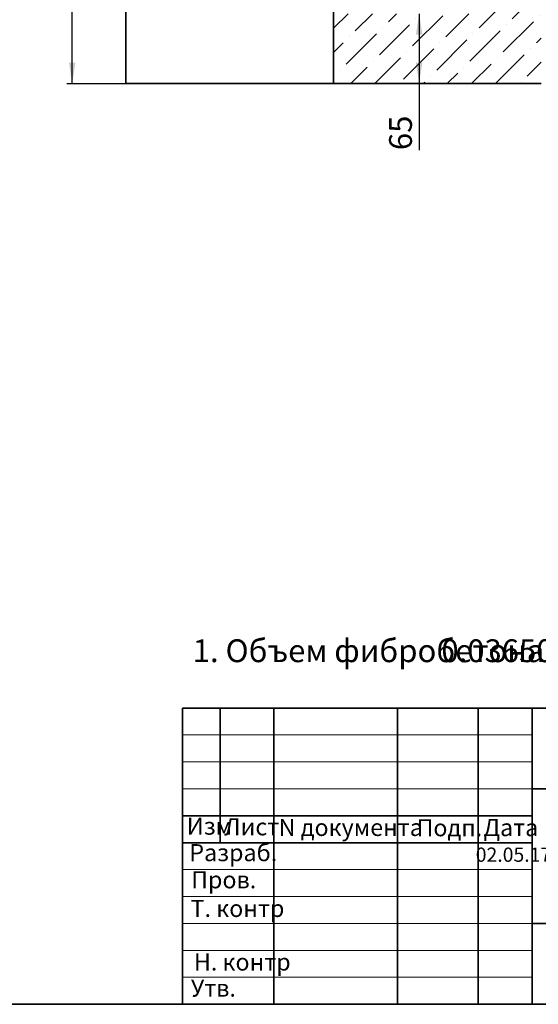
# Model space of a CAD drawing. Units: millimetres. Extents: x 7 to 664, y 1 to 324.
# Drawn here: x 200 to 296, y 5 to 188 of the extents above; entities that cross this region are included whole.
import ezdxf

# ---------------------------------------------------------------- set-up
doc = ezdxf.new("R2010")
doc.units = ezdxf.units.MM
doc.layers.add('FORMAT', color=7, linetype='Continuous')
doc.styles.add('SLDTEXTSTYLE0', font='GOST.TTF', dxfattribs={"bigfont": 'bigfont'})
doc.styles.add('SLDTEXTSTYLE1', font='GOST.TTF')
doc.styles.add('SLDTEXTSTYLE3', font='GOST.TTF')
doc.dimstyles.new('SLDDIMSTYLE0', dxfattribs={"dimtxt": 3.877799, "dimasz": 3.877799, "dimexe": 0, "dimexo": 0.0625, "dimgap": 0.96945, "dimtad": 2, "dimlfac": 5, "dimrnd": 1e-09, "dimzin": 12, "dimdsep": 46, "dimtxsty": 'SLDTEXTSTYLE1', "dimsah": 1, "dimcen": 0.09, "dimadec": 0, "dimazin": 3, "dimtfac": 1, "dimtofl": 0, "dimtmove": 0, "dimatfit": 3, "dimfxl": 1, "dimfrac": 2, "dimtolj": 1, "dimtzin": 12, "dimarcsym": 0})

# ---------------------------------------------------------------- blocks, each defined once
blk = doc.blocks.new('SW_NOTE_0')
at = {"layer": 'FORMAT', "color": 0, "char_height": 4.2333, "attachment_point": 1, "style": 'SLDTEXTSTYLE0'}
for s, insert in [('1. Объем фибробетона ', (0, 5.58)), ('0.03650м. куб.', (46.23, 5.58))]:
    blk.add_mtext(s, dxfattribs=dict(at, insert=insert))
blk = doc.blocks.new('_D_6')
at = {"layer": 'FORMAT', "color": 7}
for p, q in [((219.5, 263.16), (208.5, 263.16)), ((209.5, 175.96), (209.5, 263.16)), ((219.5, 175.96), (208.5, 175.96))]:
    blk.add_line(p, q, dxfattribs=at)
for points in [[(209.5, 263.16), (208.9, 259.29), (210.09, 259.29)], [(209.5, 175.96), (210.09, 179.84), (208.9, 179.84)]]:
    blk.add_solid(points, dxfattribs=at)
at = {"layer": 'FORMAT', "color": 7, "insert": (203.92, 214.15), "char_height": 4.233, "attachment_point": 1, "rotation": 90, "style": 'SLDTEXTSTYLE3'}
blk.add_mtext('436', dxfattribs=at)
blk = doc.blocks.new('_D_7')
at = {"layer": 'FORMAT', "color": 7}
for p, q in [((274, 188.96), (274, 175.96)), ((274, 175.96), (274, 163.62))]:
    blk.add_line(p, q, dxfattribs=at)
for points in [[(274, 188.96), (273.4, 185.09), (274.6, 185.09)], [(274, 175.96), (274.6, 179.84), (273.4, 179.84)]]:
    blk.add_solid(points, dxfattribs=at)
at = {"layer": 'FORMAT', "color": 7, "insert": (268.42, 163.62), "char_height": 4.233, "attachment_point": 1, "rotation": 90, "style": 'SLDTEXTSTYLE3'}
blk.add_mtext('65', dxfattribs=at)

msp = doc.modelspace()

# ---------------------------------------------------------------- hatches: boundary and pattern name
at = {"linetype": 'Continuous', "lineweight": 18}
h = msp.add_hatch(dxfattribs=at)
h.set_pattern_fill('ANSI36', style=0)
h.paths.add_polyline_path([(258.098, 188.964), (258.098, 175.964), (296.698, 175.964), (296.698, 194.0281), (294.698, 194.564), (294.698, 199.0281), (292.698, 199.564), (292.698, 239.564), (294.698, 240.0999), (294.698, 244.564), (296.698, 245.0999), (296.698, 256.764), (288.156, 256.764), (284.6028, 188.964)], flags=0)

# ---------------------------------------------------------------- linework, layer by layer
at = {"color": 7, "linetype": 'Continuous', "lineweight": 35}
for p, q in [((219.498, 256.764), (219.498, 175.964)), ((258.098, 194.0281), (258.098, 175.964)), ((258.098, 175.964), (219.498, 175.964)), ((258.098, 175.964), (296.698, 175.964))]:
    msp.add_line(p, q, dxfattribs=at)
at = {"layer": 'FORMAT', "lineweight": 35}
msp.add_line((230, 60), (415, 60), dxfattribs=at)
at = {"layer": 'FORMAT', "color": 7, "lineweight": 35}
for p, q in [((230, 60), (230, 4.9776)), ((230, 60), (230, 34.9776)), ((237, 35), (237, 60)), ((247, 60), (247, 5)), ((270, 5), (270, 60)), ((285, 60), (285, 5)), ((295, 4.9776), (295, 59.9776)), ((295, 44.9776), (295, 59.9776)), ((294.9999, 45), (414.9999, 45)), ((295, 39.9776), (230, 39.9776)), ((295, 34.9776), (295, 39.9776)), ((230, 34.9776), (295, 34.9776)), ((295, 20), (415, 20)), ((295, 20), (295, 4.9776)), ((20, 5), (415, 5)), ((230, 5), (415, 5))]:
    msp.add_line(p, q, dxfattribs=at)
at = {"layer": 'FORMAT', "color": 7, "lineweight": 18}
for p, q in [((230, 55), (295, 55)), ((230, 50), (295, 50)), ((295, 44.9776), (230, 44.9776)), ((230, 30), (295, 30)), ((230, 25), (295, 25)), ((230, 20), (295, 20)), ((230, 15), (295, 15)), ((230, 10), (295, 10))]:
    msp.add_line(p, q, dxfattribs=at)

# ---------------------------------------------------------------- block references
at = {"layer": 'FORMAT'}
msp.add_blockref('SW_NOTE_0', (231.9057, 67.1793), dxfattribs=at)

# ---------------------------------------------------------------- texts
at = {"layer": 'FORMAT', "color": 7, "attachment_point": 1}
for s, insert, char_height, style in [('Изм', (230.7851, 39.661), 3.175, 'SLDTEXTSTYLE0'), ('Лист', (237.7594, 39.5365), 3.175, 'SLDTEXTSTYLE0'), ('N документа', (247.8731, 39.4159), 3.175, 'SLDTEXTSTYLE0'), ('Подп.', (273.5168, 39.3578), 3.175, 'SLDTEXTSTYLE0'), ('Дата', (285.9571, 39.3915), 3.175, 'SLDTEXTSTYLE0'), ('Разраб.', (231.27, 34.733), 3.175, 'SLDTEXTSTYLE0'), ('02.05.17', (284.5201, 34.0896), 2.64583, 'SLDTEXTSTYLE1'), ('Пров.', (231.6169, 29.6901), 3.175, 'SLDTEXTSTYLE0'), ('Т. контр', (231.5085, 24.3719), 3.175, 'SLDTEXTSTYLE0'), ('Н. контр', (232.1167, 14.419), 3.175, 'SLDTEXTSTYLE0'), ('Утв.', (231.5584, 9.5767), 3.175, 'SLDTEXTSTYLE0')]:
    msp.add_mtext(s, dxfattribs=dict(at, insert=insert, char_height=char_height, style=style))

# ---------------------------------------------------------------- dimensions: what is measured, and where the dimension line sits
at = {"layer": 'FORMAT', "color": 7}
for base, p1, p2, picture, middle in [((209.498, 263.164), (219.498, 175.964), (219.498, 263.164), '_D_6', (209.498, 217.7316)), ((273.9984, 175.964), (284.6028, 188.964), (296.698, 175.964), '_D_7', (273.9984, 165.964))]:
    dim = msp.add_linear_dim(base=base, p1=p1, p2=p2, angle=90, dimstyle='SLDDIMSTYLE0', dxfattribs=at)
    dim.commit()
    dim.dimension.update_dxf_attribs({"geometry": picture, "text_midpoint": middle, "dimtype": 160})

doc.saveas('drawing.dxf')
